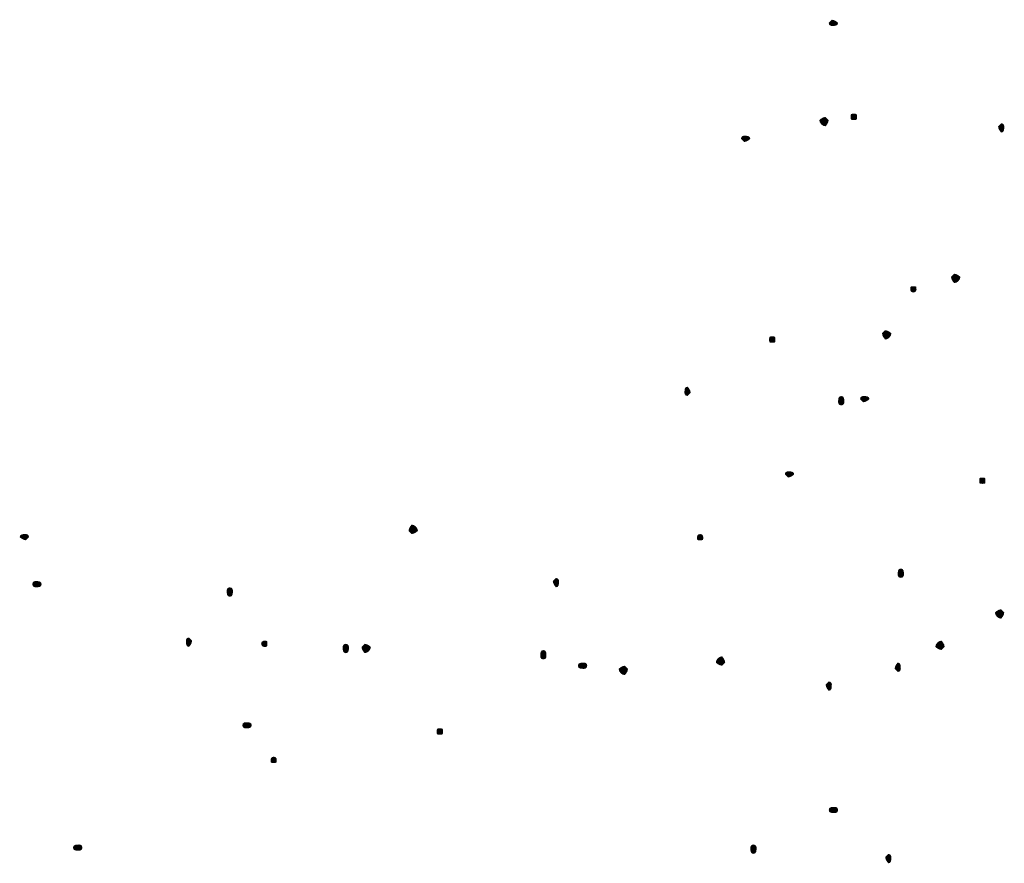
# Model space of a CAD drawing. Units: millimetres. Extents: x 142419 to 1177303, y -324794 to 285648.
# Drawn here: x 273586 to 273598, y 50234 to 50244 of the extents above; entities that cross this region are included whole.
import ezdxf

# ---------------------------------------------------------------- set-up
doc = ezdxf.new("R2010")
doc.units = ezdxf.units.MM
doc.layers.add('Layer 1', color=7, linetype='Continuous', lineweight=25)

msp = doc.modelspace()

# ---------------------------------------------------------------- hatches: boundary and pattern name
at = {"layer": 'Layer 1'}
h = msp.add_hatch(color=7, dxfattribs=at)
edge = h.paths.add_edge_path()
edge.add_spline(control_points=[(273595.67045, 50243.64267), (273595.67045, 50243.64267), (273595.63496, 50243.67798), (273595.59982, 50243.67798), (273595.59982, 50243.67798), (273595.56434, 50243.64267), (273595.56434, 50243.64267), (273595.56434, 50243.60736), (273595.59982, 50243.60736), (273595.59982, 50243.60736), (273595.63496, 50243.60736), (273595.67045, 50243.60736), (273595.67045, 50243.64267)], knot_values=[0, 0, 0, 0, 0.35277801, 0.35277801, 0.35277801, 0.70555602, 0.70555602, 0.70555602, 1.05833403, 1.05833403, 1.05833403, 1.41111204, 1.41111204, 1.41111204, 1.41111204], degree=3, periodic=0)
edge.add_line((273595.67045, 50243.64267), (273595.67045, 50243.64267))
h = msp.add_hatch(color=7, dxfattribs=at)
edge = h.paths.add_edge_path()
edge.add_spline(control_points=[(273595.88198, 50242.58434), (273595.88198, 50242.61965), (273595.88198, 50242.61965), (273595.84684, 50242.61965), (273595.81135, 50242.61965), (273595.81135, 50242.61965), (273595.81135, 50242.58434), (273595.81135, 50242.54902), (273595.81135, 50242.54902), (273595.84684, 50242.54902), (273595.88198, 50242.54902), (273595.88198, 50242.54902), (273595.88198, 50242.58434)], knot_values=[0, 0, 0, 0, 0.35277801, 0.35277801, 0.35277801, 0.70555602, 0.70555602, 0.70555602, 1.05833403, 1.05833403, 1.05833403, 1.41111204, 1.41111204, 1.41111204, 1.41111204], degree=3, periodic=0)
edge.add_line((273595.88198, 50242.58434), (273595.88198, 50242.58434))
h = msp.add_hatch(color=7, dxfattribs=at)
edge = h.paths.add_edge_path()
edge.add_spline(control_points=[(273595.56434, 50242.54902), (273595.56434, 50242.54902), (273595.5292, 50242.58434), (273595.5292, 50242.58434), (273595.49406, 50242.58434), (273595.45857, 50242.54902), (273595.45857, 50242.54902), (273595.45857, 50242.51371), (273595.49406, 50242.4784), (273595.5292, 50242.4784), (273595.5292, 50242.4784), (273595.56434, 50242.51371), (273595.56434, 50242.54902)], knot_values=[0, 0, 0, 0, 0.35277801, 0.35277801, 0.35277801, 0.70555602, 0.70555602, 0.70555602, 1.05833403, 1.05833403, 1.05833403, 1.41111204, 1.41111204, 1.41111204, 1.41111204], degree=3, periodic=0)
edge.add_line((273595.56434, 50242.54902), (273595.56434, 50242.54902))
h = msp.add_hatch(color=7, dxfattribs=at)
edge = h.paths.add_edge_path()
edge.add_spline(control_points=[(273597.5401, 50242.4784), (273597.5401, 50242.4784), (273597.5401, 50242.51371), (273597.50462, 50242.51371), (273597.50462, 50242.51371), (273597.46948, 50242.4784), (273597.46948, 50242.4784), (273597.46948, 50242.44326), (273597.50462, 50242.40795), (273597.50462, 50242.40795), (273597.5401, 50242.40795), (273597.5401, 50242.44326), (273597.5401, 50242.4784)], knot_values=[0, 0, 0, 0, 0.35277801, 0.35277801, 0.35277801, 0.70555602, 0.70555602, 0.70555602, 1.05833403, 1.05833403, 1.05833403, 1.41111204, 1.41111204, 1.41111204, 1.41111204], degree=3, periodic=0)
edge.add_line((273597.5401, 50242.4784), (273597.5401, 50242.4784))
h = msp.add_hatch(color=7, dxfattribs=at)
edge = h.paths.add_edge_path()
edge.add_spline(control_points=[(273594.68239, 50242.33732), (273594.68239, 50242.37263), (273594.64725, 50242.37263), (273594.61211, 50242.37263), (273594.61211, 50242.37263), (273594.57663, 50242.37263), (273594.57663, 50242.33732), (273594.57663, 50242.33732), (273594.61211, 50242.30201), (273594.61211, 50242.30201), (273594.64725, 50242.30201), (273594.68239, 50242.33732), (273594.68239, 50242.33732)], knot_values=[0, 0, 0, 0, 0.35277801, 0.35277801, 0.35277801, 0.70555602, 0.70555602, 0.70555602, 1.05833403, 1.05833403, 1.05833403, 1.41111204, 1.41111204, 1.41111204, 1.41111204], degree=3, periodic=0)
edge.add_line((273594.68239, 50242.33732), (273594.68239, 50242.33732))
h = msp.add_hatch(color=7, dxfattribs=at)
edge = h.paths.add_edge_path()
edge.add_spline(control_points=[(273597.04608, 50240.78513), (273597.04608, 50240.78513), (273597.01094, 50240.82045), (273596.97545, 50240.82045), (273596.97545, 50240.82045), (273596.94031, 50240.78513), (273596.94031, 50240.78513), (273596.94031, 50240.74982), (273596.97545, 50240.71451), (273596.97545, 50240.71451), (273597.01094, 50240.71451), (273597.04608, 50240.74982), (273597.04608, 50240.78513)], knot_values=[0, 0, 0, 0, 0.35277801, 0.35277801, 0.35277801, 0.70555602, 0.70555602, 0.70555602, 1.05833403, 1.05833403, 1.05833403, 1.41111204, 1.41111204, 1.41111204, 1.41111204], degree=3, periodic=0)
edge.add_line((273597.04608, 50240.78513), (273597.04608, 50240.78513))
h = msp.add_hatch(color=7, dxfattribs=at)
edge = h.paths.add_edge_path()
edge.add_spline(control_points=[(273596.55239, 50240.64406), (273596.55239, 50240.67937), (273596.55239, 50240.67937), (273596.51691, 50240.67937), (273596.48177, 50240.67937), (273596.48177, 50240.67937), (273596.48177, 50240.64406), (273596.48177, 50240.64406), (273596.48177, 50240.60874), (273596.51691, 50240.60874), (273596.55239, 50240.60874), (273596.55239, 50240.64406), (273596.55239, 50240.64406)], knot_values=[0, 0, 0, 0, 0.35277801, 0.35277801, 0.35277801, 0.70555602, 0.70555602, 0.70555602, 1.05833403, 1.05833403, 1.05833403, 1.41111204, 1.41111204, 1.41111204, 1.41111204], degree=3, periodic=0)
edge.add_line((273596.55239, 50240.64406), (273596.55239, 50240.64406))
h = msp.add_hatch(color=7, dxfattribs=at)
edge = h.paths.add_edge_path()
edge.add_spline(control_points=[(273596.2699, 50240.1502), (273596.2699, 50240.1502), (273596.23476, 50240.18534), (273596.19962, 50240.18534), (273596.19962, 50240.18534), (273596.16413, 50240.1502), (273596.16413, 50240.1502), (273596.16413, 50240.11489), (273596.19962, 50240.07958), (273596.19962, 50240.07958), (273596.23476, 50240.07958), (273596.2699, 50240.11489), (273596.2699, 50240.1502)], knot_values=[0, 0, 0, 0, 0.35277801, 0.35277801, 0.35277801, 0.70555602, 0.70555602, 0.70555602, 1.05833403, 1.05833403, 1.05833403, 1.41111204, 1.41111204, 1.41111204, 1.41111204], degree=3, periodic=0)
edge.add_line((273596.2699, 50240.1502), (273596.2699, 50240.1502))
h = msp.add_hatch(color=7, dxfattribs=at)
edge = h.paths.add_edge_path()
edge.add_spline(control_points=[(273594.96489, 50240.07958), (273594.96489, 50240.11489), (273594.96489, 50240.11489), (273594.92941, 50240.11489), (273594.89427, 50240.11489), (273594.89427, 50240.11489), (273594.89427, 50240.07958), (273594.89427, 50240.04426), (273594.89427, 50240.04426), (273594.92941, 50240.04426), (273594.96489, 50240.04426), (273594.96489, 50240.04426), (273594.96489, 50240.07958)], knot_values=[0, 0, 0, 0, 0.35277801, 0.35277801, 0.35277801, 0.70555602, 0.70555602, 0.70555602, 1.05833403, 1.05833403, 1.05833403, 1.41111204, 1.41111204, 1.41111204, 1.41111204], degree=3, periodic=0)
edge.add_line((273594.96489, 50240.07958), (273594.96489, 50240.07958))
h = msp.add_hatch(color=7, dxfattribs=at)
edge = h.paths.add_edge_path()
edge.add_spline(control_points=[(273594.01232, 50239.47979), (273594.01232, 50239.5151), (273593.97684, 50239.55041), (273593.97684, 50239.55041), (273593.9417, 50239.55041), (273593.9417, 50239.5151), (273593.9417, 50239.47979), (273593.9417, 50239.47979), (273593.9417, 50239.44465), (273593.97684, 50239.44465), (273593.97684, 50239.44465), (273594.01232, 50239.47979), (273594.01232, 50239.47979)], knot_values=[0, 0, 0, 0, 0.35277801, 0.35277801, 0.35277801, 0.70555602, 0.70555602, 0.70555602, 1.05833403, 1.05833403, 1.05833403, 1.41111204, 1.41111204, 1.41111204, 1.41111204], degree=3, periodic=0)
edge.add_line((273594.01232, 50239.47979), (273594.01232, 50239.47979))
h = msp.add_hatch(color=7, dxfattribs=at)
edge = h.paths.add_edge_path()
edge.add_spline(control_points=[(273595.74073, 50239.37402), (273595.74073, 50239.40933), (273595.74073, 50239.44465), (273595.70559, 50239.44465), (273595.67045, 50239.44465), (273595.67045, 50239.40933), (273595.67045, 50239.37402), (273595.67045, 50239.37402), (273595.67045, 50239.33871), (273595.70559, 50239.33871), (273595.74073, 50239.33871), (273595.74073, 50239.37402), (273595.74073, 50239.37402)], knot_values=[0, 0, 0, 0, 0.35277801, 0.35277801, 0.35277801, 0.70555602, 0.70555602, 0.70555602, 1.05833403, 1.05833403, 1.05833403, 1.41111204, 1.41111204, 1.41111204, 1.41111204], degree=3, periodic=0)
edge.add_line((273595.74073, 50239.37402), (273595.74073, 50239.37402))
h = msp.add_hatch(color=7, dxfattribs=at)
edge = h.paths.add_edge_path()
edge.add_spline(control_points=[(273596.02323, 50239.40933), (273596.02323, 50239.44465), (273595.98774, 50239.44465), (273595.9526, 50239.44465), (273595.9526, 50239.44465), (273595.91712, 50239.44465), (273595.91712, 50239.40933), (273595.91712, 50239.40933), (273595.9526, 50239.37402), (273595.9526, 50239.37402), (273595.98774, 50239.37402), (273596.02323, 50239.40933), (273596.02323, 50239.40933)], knot_values=[0, 0, 0, 0, 0.35277801, 0.35277801, 0.35277801, 0.70555602, 0.70555602, 0.70555602, 1.05833403, 1.05833403, 1.05833403, 1.41111204, 1.41111204, 1.41111204, 1.41111204], degree=3, periodic=0)
edge.add_line((273596.02323, 50239.40933), (273596.02323, 50239.40933))
h = msp.add_hatch(color=7, dxfattribs=at)
edge = h.paths.add_edge_path()
edge.add_spline(control_points=[(273595.17642, 50238.5627), (273595.17642, 50238.59784), (273595.14128, 50238.59784), (273595.1058, 50238.59784), (273595.1058, 50238.59784), (273595.07066, 50238.59784), (273595.07066, 50238.5627), (273595.07066, 50238.5627), (273595.1058, 50238.52739), (273595.1058, 50238.52739), (273595.14128, 50238.52739), (273595.17642, 50238.5627), (273595.17642, 50238.5627)], knot_values=[0, 0, 0, 0, 0.35277801, 0.35277801, 0.35277801, 0.70555602, 0.70555602, 0.70555602, 1.05833403, 1.05833403, 1.05833403, 1.41111204, 1.41111204, 1.41111204, 1.41111204], degree=3, periodic=0)
edge.add_line((273595.17642, 50238.5627), (273595.17642, 50238.5627))
h = msp.add_hatch(color=7, dxfattribs=at)
edge = h.paths.add_edge_path()
edge.add_spline(control_points=[(273597.32823, 50238.49208), (273597.32823, 50238.52739), (273597.32823, 50238.52739), (273597.29309, 50238.52739), (273597.25795, 50238.52739), (273597.25795, 50238.52739), (273597.25795, 50238.49208), (273597.25795, 50238.45676), (273597.25795, 50238.45676), (273597.29309, 50238.45676), (273597.32823, 50238.45676), (273597.32823, 50238.45676), (273597.32823, 50238.49208)], knot_values=[0, 0, 0, 0, 0.35277801, 0.35277801, 0.35277801, 0.70555602, 0.70555602, 0.70555602, 1.05833403, 1.05833403, 1.05833403, 1.41111204, 1.41111204, 1.41111204, 1.41111204], degree=3, periodic=0)
edge.add_line((273597.32823, 50238.49208), (273597.32823, 50238.49208))
h = msp.add_hatch(color=7, dxfattribs=at)
edge = h.paths.add_edge_path()
edge.add_spline(control_points=[(273590.94309, 50237.9276), (273590.94309, 50237.96291), (273590.90795, 50237.99822), (273590.87246, 50237.99822), (273590.87246, 50237.99822), (273590.83732, 50237.96291), (273590.83732, 50237.9276), (273590.83732, 50237.9276), (273590.87246, 50237.89228), (273590.87246, 50237.89228), (273590.90795, 50237.89228), (273590.94309, 50237.9276), (273590.94309, 50237.9276)], knot_values=[0, 0, 0, 0, 0.35277801, 0.35277801, 0.35277801, 0.70555602, 0.70555602, 0.70555602, 1.05833403, 1.05833403, 1.05833403, 1.41111204, 1.41111204, 1.41111204, 1.41111204], degree=3, periodic=0)
edge.add_line((273590.94309, 50237.9276), (273590.94309, 50237.9276))
h = msp.add_hatch(color=7, dxfattribs=at)
edge = h.paths.add_edge_path()
edge.add_spline(control_points=[(273586.5685, 50237.85714), (273586.5685, 50237.89228), (273586.53336, 50237.89228), (273586.53336, 50237.89228), (273586.49822, 50237.89228), (273586.46274, 50237.89228), (273586.46274, 50237.85714), (273586.46274, 50237.85714), (273586.49822, 50237.82183), (273586.53336, 50237.82183), (273586.53336, 50237.82183), (273586.5685, 50237.85714), (273586.5685, 50237.85714)], knot_values=[0, 0, 0, 0, 0.35277801, 0.35277801, 0.35277801, 0.70555602, 0.70555602, 0.70555602, 1.05833403, 1.05833403, 1.05833403, 1.41111204, 1.41111204, 1.41111204, 1.41111204], degree=3, periodic=0)
edge.add_line((273586.5685, 50237.85714), (273586.5685, 50237.85714))
h = msp.add_hatch(color=7, dxfattribs=at)
edge = h.paths.add_edge_path()
edge.add_spline(control_points=[(273594.15323, 50237.85714), (273594.15323, 50237.85714), (273594.15323, 50237.89228), (273594.11809, 50237.89228), (273594.08295, 50237.89228), (273594.08295, 50237.85714), (273594.08295, 50237.85714), (273594.08295, 50237.82183), (273594.08295, 50237.82183), (273594.11809, 50237.82183), (273594.15323, 50237.82183), (273594.15323, 50237.82183), (273594.15323, 50237.85714)], knot_values=[0, 0, 0, 0, 0.35277801, 0.35277801, 0.35277801, 0.70555602, 0.70555602, 0.70555602, 1.05833403, 1.05833403, 1.05833403, 1.41111204, 1.41111204, 1.41111204, 1.41111204], degree=3, periodic=0)
edge.add_line((273594.15323, 50237.85714), (273594.15323, 50237.85714))
h = msp.add_hatch(color=7, dxfattribs=at)
edge = h.paths.add_edge_path()
edge.add_spline(control_points=[(273596.41114, 50237.43374), (273596.41114, 50237.46905), (273596.41114, 50237.50437), (273596.376, 50237.50437), (273596.34052, 50237.50437), (273596.34052, 50237.46905), (273596.34052, 50237.43374), (273596.34052, 50237.43374), (273596.34052, 50237.39843), (273596.376, 50237.39843), (273596.41114, 50237.39843), (273596.41114, 50237.43374), (273596.41114, 50237.43374)], knot_values=[0, 0, 0, 0, 0.35277801, 0.35277801, 0.35277801, 0.70555602, 0.70555602, 0.70555602, 1.05833403, 1.05833403, 1.05833403, 1.41111204, 1.41111204, 1.41111204, 1.41111204], degree=3, periodic=0)
edge.add_line((273596.41114, 50237.43374), (273596.41114, 50237.43374))
h = msp.add_hatch(color=7, dxfattribs=at)
edge = h.paths.add_edge_path()
edge.add_spline(control_points=[(273586.70975, 50237.32798), (273586.70975, 50237.36312), (273586.67461, 50237.36312), (273586.63912, 50237.36312), (273586.63912, 50237.36312), (273586.60398, 50237.36312), (273586.60398, 50237.32798), (273586.60398, 50237.29267), (273586.63912, 50237.29267), (273586.63912, 50237.29267), (273586.67461, 50237.29267), (273586.70975, 50237.29267), (273586.70975, 50237.32798)], knot_values=[0, 0, 0, 0, 0.35277801, 0.35277801, 0.35277801, 0.70555602, 0.70555602, 0.70555602, 1.05833403, 1.05833403, 1.05833403, 1.41111204, 1.41111204, 1.41111204, 1.41111204], degree=3, periodic=0)
edge.add_line((273586.70975, 50237.32798), (273586.70975, 50237.32798))
h = msp.add_hatch(color=7, dxfattribs=at)
edge = h.paths.add_edge_path()
edge.add_spline(control_points=[(273592.53059, 50237.36312), (273592.53059, 50237.36312), (273592.53059, 50237.39843), (273592.49545, 50237.39843), (273592.49545, 50237.39843), (273592.45996, 50237.36312), (273592.45996, 50237.36312), (273592.45996, 50237.32798), (273592.49545, 50237.29267), (273592.49545, 50237.29267), (273592.53059, 50237.29267), (273592.53059, 50237.32798), (273592.53059, 50237.36312)], knot_values=[0, 0, 0, 0, 0.35277801, 0.35277801, 0.35277801, 0.70555602, 0.70555602, 0.70555602, 1.05833403, 1.05833403, 1.05833403, 1.41111204, 1.41111204, 1.41111204, 1.41111204], degree=3, periodic=0)
edge.add_line((273592.53059, 50237.36312), (273592.53059, 50237.36312))
h = msp.add_hatch(color=7, dxfattribs=at)
edge = h.paths.add_edge_path()
edge.add_spline(control_points=[(273588.86156, 50237.25735), (273588.86156, 50237.25735), (273588.86156, 50237.29267), (273588.82642, 50237.29267), (273588.79128, 50237.29267), (273588.79128, 50237.25735), (273588.79128, 50237.25735), (273588.79128, 50237.22204), (273588.79128, 50237.18673), (273588.82642, 50237.18673), (273588.86156, 50237.18673), (273588.86156, 50237.22204), (273588.86156, 50237.25735)], knot_values=[0, 0, 0, 0, 0.35277801, 0.35277801, 0.35277801, 0.70555602, 0.70555602, 0.70555602, 1.05833403, 1.05833403, 1.05833403, 1.41111204, 1.41111204, 1.41111204, 1.41111204], degree=3, periodic=0)
edge.add_line((273588.86156, 50237.25735), (273588.86156, 50237.25735))
h = msp.add_hatch(color=7, dxfattribs=at)
edge = h.paths.add_edge_path()
edge.add_spline(control_points=[(273597.5401, 50237.01034), (273597.5401, 50237.01034), (273597.50462, 50237.04565), (273597.50462, 50237.04565), (273597.46948, 50237.04565), (273597.43434, 50237.01034), (273597.43434, 50237.01034), (273597.43434, 50236.9752), (273597.46948, 50236.93989), (273597.50462, 50236.93989), (273597.50462, 50236.93989), (273597.5401, 50236.9752), (273597.5401, 50237.01034)], knot_values=[0, 0, 0, 0, 0.35277801, 0.35277801, 0.35277801, 0.70555602, 0.70555602, 0.70555602, 1.05833403, 1.05833403, 1.05833403, 1.41111204, 1.41111204, 1.41111204, 1.41111204], degree=3, periodic=0)
edge.add_line((273597.5401, 50237.01034), (273597.5401, 50237.01034))
h = msp.add_hatch(color=7, dxfattribs=at)
edge = h.paths.add_edge_path()
edge.add_spline(control_points=[(273588.40301, 50236.69287), (273588.40301, 50236.69287), (273588.36787, 50236.72819), (273588.36787, 50236.72819), (273588.33239, 50236.72819), (273588.33239, 50236.69287), (273588.33239, 50236.69287), (273588.33239, 50236.65756), (273588.33239, 50236.62242), (273588.36787, 50236.62242), (273588.36787, 50236.62242), (273588.40301, 50236.65756), (273588.40301, 50236.69287)], knot_values=[0, 0, 0, 0, 0.35277801, 0.35277801, 0.35277801, 0.70555602, 0.70555602, 0.70555602, 1.05833403, 1.05833403, 1.05833403, 1.41111204, 1.41111204, 1.41111204, 1.41111204], degree=3, periodic=0)
edge.add_line((273588.40301, 50236.69287), (273588.40301, 50236.69287))
h = msp.add_hatch(color=7, dxfattribs=at)
edge = h.paths.add_edge_path()
edge.add_spline(control_points=[(273589.24982, 50236.65756), (273589.24982, 50236.69287), (273589.24982, 50236.69287), (273589.21434, 50236.69287), (273589.21434, 50236.69287), (273589.1792, 50236.69287), (273589.1792, 50236.65756), (273589.1792, 50236.62242), (273589.21434, 50236.62242), (273589.21434, 50236.62242), (273589.24982, 50236.62242), (273589.24982, 50236.62242), (273589.24982, 50236.65756)], knot_values=[0, 0, 0, 0, 0.35277801, 0.35277801, 0.35277801, 0.70555602, 0.70555602, 0.70555602, 1.05833403, 1.05833403, 1.05833403, 1.41111204, 1.41111204, 1.41111204, 1.41111204], degree=3, periodic=0)
edge.add_line((273589.24982, 50236.65756), (273589.24982, 50236.65756))
h = msp.add_hatch(color=7, dxfattribs=at)
edge = h.paths.add_edge_path()
edge.add_spline(control_points=[(273590.1669, 50236.62242), (273590.1669, 50236.62242), (273590.1669, 50236.65756), (273590.13176, 50236.65756), (273590.09628, 50236.65756), (273590.09628, 50236.62242), (273590.09628, 50236.62242), (273590.09628, 50236.58711), (273590.09628, 50236.5518), (273590.13176, 50236.5518), (273590.1669, 50236.5518), (273590.1669, 50236.58711), (273590.1669, 50236.62242)], knot_values=[0, 0, 0, 0, 0.35277801, 0.35277801, 0.35277801, 0.70555602, 0.70555602, 0.70555602, 1.05833403, 1.05833403, 1.05833403, 1.41111204, 1.41111204, 1.41111204, 1.41111204], degree=3, periodic=0)
edge.add_line((273590.1669, 50236.62242), (273590.1669, 50236.62242))
h = msp.add_hatch(color=7, dxfattribs=at)
edge = h.paths.add_edge_path()
edge.add_spline(control_points=[(273590.41392, 50236.62242), (273590.41392, 50236.62242), (273590.37878, 50236.65756), (273590.34329, 50236.65756), (273590.34329, 50236.65756), (273590.30815, 50236.62242), (273590.30815, 50236.62242), (273590.30815, 50236.58711), (273590.34329, 50236.5518), (273590.34329, 50236.5518), (273590.37878, 50236.5518), (273590.41392, 50236.58711), (273590.41392, 50236.62242)], knot_values=[0, 0, 0, 0, 0.35277801, 0.35277801, 0.35277801, 0.70555602, 0.70555602, 0.70555602, 1.05833403, 1.05833403, 1.05833403, 1.41111204, 1.41111204, 1.41111204, 1.41111204], degree=3, periodic=0)
edge.add_line((273590.41392, 50236.62242), (273590.41392, 50236.62242))
h = msp.add_hatch(color=7, dxfattribs=at)
edge = h.paths.add_edge_path()
edge.add_spline(control_points=[(273596.86969, 50236.62242), (273596.86969, 50236.65756), (273596.83455, 50236.69287), (273596.83455, 50236.69287), (273596.79906, 50236.69287), (273596.76392, 50236.65756), (273596.76392, 50236.62242), (273596.76392, 50236.62242), (273596.79906, 50236.58711), (273596.83455, 50236.58711), (273596.83455, 50236.58711), (273596.86969, 50236.62242), (273596.86969, 50236.62242)], knot_values=[0, 0, 0, 0, 0.35277801, 0.35277801, 0.35277801, 0.70555602, 0.70555602, 0.70555602, 1.05833403, 1.05833403, 1.05833403, 1.41111204, 1.41111204, 1.41111204, 1.41111204], degree=3, periodic=0)
edge.add_line((273596.86969, 50236.62242), (273596.86969, 50236.62242))
h = msp.add_hatch(color=7, dxfattribs=at)
edge = h.paths.add_edge_path()
edge.add_spline(control_points=[(273592.38934, 50236.51648), (273592.38934, 50236.5518), (273592.38934, 50236.58711), (273592.3542, 50236.58711), (273592.31906, 50236.58711), (273592.31906, 50236.5518), (273592.31906, 50236.51648), (273592.31906, 50236.51648), (273592.31906, 50236.48117), (273592.3542, 50236.48117), (273592.38934, 50236.48117), (273592.38934, 50236.51648), (273592.38934, 50236.51648)], knot_values=[0, 0, 0, 0, 0.35277801, 0.35277801, 0.35277801, 0.70555602, 0.70555602, 0.70555602, 1.05833403, 1.05833403, 1.05833403, 1.41111204, 1.41111204, 1.41111204, 1.41111204], degree=3, periodic=0)
edge.add_line((273592.38934, 50236.51648), (273592.38934, 50236.51648))
h = msp.add_hatch(color=7, dxfattribs=at)
edge = h.paths.add_edge_path()
edge.add_spline(control_points=[(273592.84822, 50236.41072), (273592.84822, 50236.44603), (273592.81274, 50236.44603), (273592.81274, 50236.44603), (273592.7776, 50236.44603), (273592.74212, 50236.44603), (273592.74212, 50236.41072), (273592.74212, 50236.37541), (273592.7776, 50236.37541), (273592.81274, 50236.37541), (273592.81274, 50236.37541), (273592.84822, 50236.37541), (273592.84822, 50236.41072)], knot_values=[0, 0, 0, 0, 0.35277801, 0.35277801, 0.35277801, 0.70555602, 0.70555602, 0.70555602, 1.05833403, 1.05833403, 1.05833403, 1.41111204, 1.41111204, 1.41111204, 1.41111204], degree=3, periodic=0)
edge.add_line((273592.84822, 50236.41072), (273592.84822, 50236.41072))
h = msp.add_hatch(color=7, dxfattribs=at)
edge = h.paths.add_edge_path()
edge.add_spline(control_points=[(273594.40024, 50236.44603), (273594.40024, 50236.48117), (273594.3651, 50236.51648), (273594.3651, 50236.51648), (273594.32962, 50236.51648), (273594.29448, 50236.48117), (273594.29448, 50236.44603), (273594.29448, 50236.44603), (273594.32962, 50236.41072), (273594.3651, 50236.41072), (273594.3651, 50236.41072), (273594.40024, 50236.44603), (273594.40024, 50236.44603)], knot_values=[0, 0, 0, 0, 0.35277801, 0.35277801, 0.35277801, 0.70555602, 0.70555602, 0.70555602, 1.05833403, 1.05833403, 1.05833403, 1.41111204, 1.41111204, 1.41111204, 1.41111204], degree=3, periodic=0)
edge.add_line((273594.40024, 50236.44603), (273594.40024, 50236.44603))
h = msp.add_hatch(color=7, dxfattribs=at)
edge = h.paths.add_edge_path()
edge.add_spline(control_points=[(273596.376, 50236.37541), (273596.376, 50236.41072), (273596.376, 50236.44603), (273596.34052, 50236.44603), (273596.34052, 50236.44603), (273596.30538, 50236.41072), (273596.30538, 50236.37541), (273596.30538, 50236.37541), (273596.34052, 50236.3401), (273596.34052, 50236.3401), (273596.376, 50236.3401), (273596.376, 50236.37541), (273596.376, 50236.37541)], knot_values=[0, 0, 0, 0, 0.35277801, 0.35277801, 0.35277801, 0.70555602, 0.70555602, 0.70555602, 1.05833403, 1.05833403, 1.05833403, 1.41111204, 1.41111204, 1.41111204, 1.41111204], degree=3, periodic=0)
edge.add_line((273596.376, 50236.37541), (273596.376, 50236.37541))
h = msp.add_hatch(color=7, dxfattribs=at)
edge = h.paths.add_edge_path()
edge.add_spline(control_points=[(273593.30677, 50236.37541), (273593.30677, 50236.37541), (273593.27128, 50236.41072), (273593.27128, 50236.41072), (273593.23614, 50236.41072), (273593.201, 50236.37541), (273593.201, 50236.37541), (273593.201, 50236.3401), (273593.23614, 50236.30478), (273593.27128, 50236.30478), (273593.27128, 50236.30478), (273593.30677, 50236.3401), (273593.30677, 50236.37541)], knot_values=[0, 0, 0, 0, 0.35277801, 0.35277801, 0.35277801, 0.70555602, 0.70555602, 0.70555602, 1.05833403, 1.05833403, 1.05833403, 1.41111204, 1.41111204, 1.41111204, 1.41111204], degree=3, periodic=0)
edge.add_line((273593.30677, 50236.37541), (273593.30677, 50236.37541))
h = msp.add_hatch(color=7, dxfattribs=at)
edge = h.paths.add_edge_path()
edge.add_spline(control_points=[(273595.59982, 50236.19902), (273595.59982, 50236.19902), (273595.59982, 50236.23433), (273595.56434, 50236.23433), (273595.56434, 50236.23433), (273595.5292, 50236.19902), (273595.5292, 50236.19902), (273595.5292, 50236.16371), (273595.56434, 50236.12839), (273595.56434, 50236.12839), (273595.59982, 50236.12839), (273595.59982, 50236.16371), (273595.59982, 50236.19902)], knot_values=[0, 0, 0, 0, 0.35277801, 0.35277801, 0.35277801, 0.70555602, 0.70555602, 0.70555602, 1.05833403, 1.05833403, 1.05833403, 1.41111204, 1.41111204, 1.41111204, 1.41111204], degree=3, periodic=0)
edge.add_line((273595.59982, 50236.19902), (273595.59982, 50236.19902))
h = msp.add_hatch(color=7, dxfattribs=at)
edge = h.paths.add_edge_path()
edge.add_spline(control_points=[(273589.07343, 50235.74048), (273589.07343, 50235.77562), (273589.03795, 50235.77562), (273589.00281, 50235.77562), (273589.00281, 50235.77562), (273588.96767, 50235.77562), (273588.96767, 50235.74048), (273588.96767, 50235.70516), (273589.00281, 50235.70516), (273589.00281, 50235.70516), (273589.03795, 50235.70516), (273589.07343, 50235.70516), (273589.07343, 50235.74048)], knot_values=[0, 0, 0, 0, 0.35277801, 0.35277801, 0.35277801, 0.70555602, 0.70555602, 0.70555602, 1.05833403, 1.05833403, 1.05833403, 1.41111204, 1.41111204, 1.41111204, 1.41111204], degree=3, periodic=0)
edge.add_line((273589.07343, 50235.74048), (273589.07343, 50235.74048))
h = msp.add_hatch(color=7, dxfattribs=at)
edge = h.paths.add_edge_path()
edge.add_spline(control_points=[(273591.22524, 50235.66985), (273591.22524, 50235.70516), (273591.22524, 50235.70516), (273591.1901, 50235.70516), (273591.15461, 50235.70516), (273591.15461, 50235.70516), (273591.15461, 50235.66985), (273591.15461, 50235.63454), (273591.15461, 50235.63454), (273591.1901, 50235.63454), (273591.22524, 50235.63454), (273591.22524, 50235.63454), (273591.22524, 50235.66985)], knot_values=[0, 0, 0, 0, 0.35277801, 0.35277801, 0.35277801, 0.70555602, 0.70555602, 0.70555602, 1.05833403, 1.05833403, 1.05833403, 1.41111204, 1.41111204, 1.41111204, 1.41111204], degree=3, periodic=0)
edge.add_line((273591.22524, 50235.66985), (273591.22524, 50235.66985))
h = msp.add_hatch(color=7, dxfattribs=at)
edge = h.paths.add_edge_path()
edge.add_spline(control_points=[(273589.35558, 50235.35239), (273589.35558, 50235.35239), (273589.35558, 50235.3877), (273589.32044, 50235.3877), (273589.28496, 50235.3877), (273589.28496, 50235.35239), (273589.28496, 50235.35239), (273589.28496, 50235.31707), (273589.28496, 50235.31707), (273589.32044, 50235.31707), (273589.35558, 50235.31707), (273589.35558, 50235.31707), (273589.35558, 50235.35239)], knot_values=[0, 0, 0, 0, 0.35277801, 0.35277801, 0.35277801, 0.70555602, 0.70555602, 0.70555602, 1.05833403, 1.05833403, 1.05833403, 1.41111204, 1.41111204, 1.41111204, 1.41111204], degree=3, periodic=0)
edge.add_line((273589.35558, 50235.35239), (273589.35558, 50235.35239))
h = msp.add_hatch(color=7, dxfattribs=at)
edge = h.paths.add_edge_path()
edge.add_spline(control_points=[(273595.67045, 50234.78791), (273595.67045, 50234.82322), (273595.63496, 50234.82322), (273595.63496, 50234.82322), (273595.59982, 50234.82322), (273595.56434, 50234.82322), (273595.56434, 50234.78791), (273595.56434, 50234.75259), (273595.59982, 50234.75259), (273595.63496, 50234.75259), (273595.63496, 50234.75259), (273595.67045, 50234.75259), (273595.67045, 50234.78791)], knot_values=[0, 0, 0, 0, 0.35277801, 0.35277801, 0.35277801, 0.70555602, 0.70555602, 0.70555602, 1.05833403, 1.05833403, 1.05833403, 1.41111204, 1.41111204, 1.41111204, 1.41111204], degree=3, periodic=0)
edge.add_line((273595.67045, 50234.78791), (273595.67045, 50234.78791))
h = msp.add_hatch(color=7, dxfattribs=at)
edge = h.paths.add_edge_path()
edge.add_spline(control_points=[(273587.16829, 50234.3645), (273587.16829, 50234.39982), (273587.13315, 50234.39982), (273587.13315, 50234.39982), (273587.09767, 50234.39982), (273587.06253, 50234.39982), (273587.06253, 50234.3645), (273587.06253, 50234.32936), (273587.09767, 50234.32936), (273587.13315, 50234.32936), (273587.13315, 50234.32936), (273587.16829, 50234.32936), (273587.16829, 50234.3645)], knot_values=[0, 0, 0, 0, 0.35277801, 0.35277801, 0.35277801, 0.70555602, 0.70555602, 0.70555602, 1.05833403, 1.05833403, 1.05833403, 1.41111204, 1.41111204, 1.41111204, 1.41111204], degree=3, periodic=0)
edge.add_line((273587.16829, 50234.3645), (273587.16829, 50234.3645))
h = msp.add_hatch(color=7, dxfattribs=at)
edge = h.paths.add_edge_path()
edge.add_spline(control_points=[(273594.75302, 50234.3645), (273594.75302, 50234.3645), (273594.75302, 50234.39982), (273594.71788, 50234.39982), (273594.68239, 50234.39982), (273594.68239, 50234.3645), (273594.68239, 50234.3645), (273594.68239, 50234.32936), (273594.68239, 50234.29405), (273594.71788, 50234.29405), (273594.75302, 50234.29405), (273594.75302, 50234.32936), (273594.75302, 50234.3645)], knot_values=[0, 0, 0, 0, 0.35277801, 0.35277801, 0.35277801, 0.70555602, 0.70555602, 0.70555602, 1.05833403, 1.05833403, 1.05833403, 1.41111204, 1.41111204, 1.41111204, 1.41111204], degree=3, periodic=0)
edge.add_line((273594.75302, 50234.3645), (273594.75302, 50234.3645))
h = msp.add_hatch(color=7, dxfattribs=at)
edge = h.paths.add_edge_path()
edge.add_spline(control_points=[(273596.2699, 50234.25874), (273596.2699, 50234.25874), (273596.2699, 50234.29405), (273596.23476, 50234.29405), (273596.23476, 50234.29405), (273596.19962, 50234.25874), (273596.19962, 50234.25874), (273596.19962, 50234.22343), (273596.23476, 50234.18812), (273596.23476, 50234.18812), (273596.2699, 50234.18812), (273596.2699, 50234.22343), (273596.2699, 50234.25874)], knot_values=[0, 0, 0, 0, 0.35277801, 0.35277801, 0.35277801, 0.70555602, 0.70555602, 0.70555602, 1.05833403, 1.05833403, 1.05833403, 1.41111204, 1.41111204, 1.41111204, 1.41111204], degree=3, periodic=0)
edge.add_line((273596.2699, 50234.25874), (273596.2699, 50234.25874))

doc.saveas('drawing.dxf')
